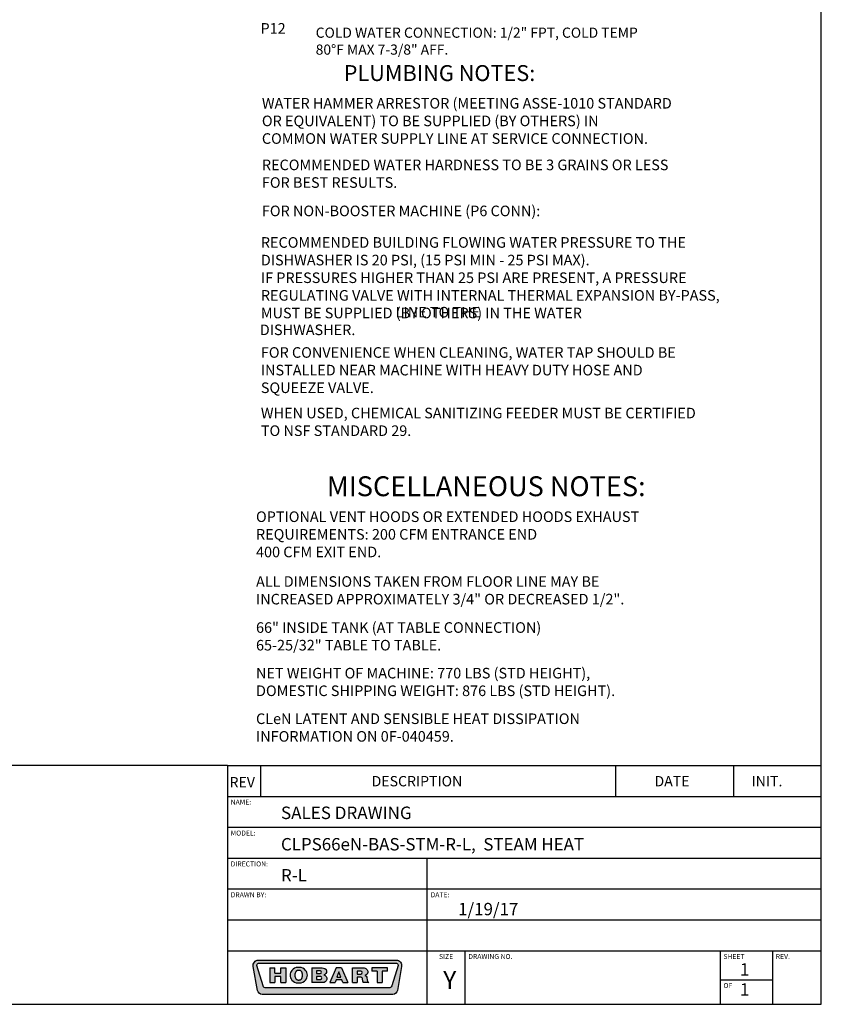
# Model space of a CAD drawing. Extents: x 0 to 411, y 0 to 262.
# Drawn here: x 298 to 411, y 0 to 140 of the extents above; entities that cross this region are included whole.
import ezdxf
from ezdxf.enums import TextEntityAlignment as Align

# ---------------------------------------------------------------- set-up
doc = ezdxf.new("R2010")
doc.units = 0
doc.header["$LTSCALE"] = 12
doc.header["$MEASUREMENT"] = 0
doc.linetypes.add('C_SOLID_L', pattern=[0])
doc.linetypes.add('C_SOLID_M', pattern=[0])
doc.layers.get('0').update_dxf_attribs({"linetype": 'C_SOLID_M'})
doc.layers.add('TITLEBLOCK', color=7, linetype='CONTINUOUS')
doc.styles.add('rev', font='romans.shx', dxfattribs={"height": 2.5})
doc.styles.get("Standard").update_dxf_attribs({"font": 'romans.shx'})
doc.styles.add('TITLE', font='romans.shx', dxfattribs={"height": 1.5})
doc.styles.add('TITLEBLOCK', font='romans.shx', dxfattribs={"height": 2.25})

# ---------------------------------------------------------------- blocks, each defined once
blk = doc.blocks.new('C-line Titleblock')
at = {"layer": 'TITLEBLOCK', "lineweight": 25}
h = blk.add_hatch(color=256, dxfattribs=at)
edge = h.paths.add_edge_path(flags=16)
edge.add_line((331.6499757664806, 5.809659530095214), (351.1895223651746, 5.809659530095214))
edge.add_arc((351.1895223651745, 5.560470983146567), 0.2491885469486466, -17.295673618048284, 89.99999999998693, ccw=False)
edge.add_line((351.4274434162522, 5.486386535490581), (350.5329500761282, 2.613735089770177))
edge.add_arc((350.1243987762979, 2.740950807967259), 0.4278995250633549, 270, 342.70432638196075, ccw=False)
edge.add_line((350.1243987762979, 2.313051282903892), (332.7150954336698, 2.313051282903892))
edge.add_arc((332.7150954336697, 2.74095080796733), 0.4278995250634381, 197.2956023126417, 270.0000000000076, ccw=False)
edge.add_line((332.3065439755179, 2.613735598218124), (331.4120546232039, 5.486386831586739))
edge.add_arc((331.6499757664805, 5.56047098314653), 0.2491885469486425, 89.99999999998693, 197.2956023126359, ccw=False)
edge = h.paths.add_edge_path()
edge.add_line((331.6520471775116, 6.259894156163305), (351.1831373632508, 6.259894156163305))
edge.add_arc((351.1831373632508, 5.504777347227931), 0.7551168089353748, -9.827055625554578, 90, ccw=False)
edge.add_line((351.9271746558956, 5.375897937349546), (351.3382953403395, 1.97622244182789))
edge.add_arc((350.6686617769592, 2.092213910718419), 0.6796051280418247, 270, 350.1729443744468, ccw=False)
edge.add_line((350.6686617769592, 1.412608782676585), (332.181858951042, 1.412608782676585))
edge.add_arc((332.181858951042, 2.092213910718429), 0.6796051280418434, 190.0778122233143, 270, ccw=False)
edge.add_line((331.512739439052, 1.973292891823419), (330.9085810530783, 5.372642881789023))
edge.add_arc((331.6520471775116, 5.504777347227929), 0.7551168089353689, 90, 190.077812223315, ccw=False)
for points in [[(335.5331451830658, 5.167988244244423), (334.8325678659054, 5.167988244244423), (334.8325678659054, 4.410588200676962), (333.9552657668397, 4.410588200676962), (333.9552657668397, 5.167988244244423), (333.2546884496795, 5.167988244244423), (333.2546884496796, 3.085164876342819), (333.9552657668397, 3.085164876342819), (333.9552657668397, 3.947753425537115), (334.8325678659054, 3.947753425537115), (334.8325678659054, 3.085164876342819), (335.5331451830658, 3.085164876342819)], [(349.1777100945623, 4.711440167685996), (349.9298400120848, 4.711440167685996), (349.9298400120848, 5.167988244244423), (347.7313150563742, 5.167988244244423), (347.7313150563741, 4.711440167685996), (348.4834449738967, 4.711440167685996), (348.4834449738967, 3.085164876342819), (349.1777100945623, 3.085164876342819)]]:
    blk.add_hatch(color=256, dxfattribs=at).paths.add_polyline_path(points)
h = blk.add_hatch(color=256, dxfattribs=at)
h.paths.add_polyline_path([(337.4780780359674, 5.228996395986883, 0.03541593443237081), (337.2405400948251, 5.228996395986883, 0.2278288907180235), (336.3800759921043, 4.814537320030826, 0.1700901499565958), (336.1390734106926, 4.126575150181878, 0.1700894919012614), (336.3800759921043, 3.43861580055642, 0.2278288907180168), (337.2405400948251, 3.02415672460036, 0.03541593443237509), (337.4780780359674, 3.02415672460036, 0.2278290872804344), (338.3385426529059, 3.43861644442536, 0.170089628659751), (338.5795447201007, 4.126576560293621, 0.1700896286597509), (338.3385426529059, 4.814536676161882, 0.2278290872804346)])
h.paths.add_polyline_path([(337.5247391447926, 4.7924214589797), (337.5612859772689, 4.780874747125068), (337.6003480423221, 4.76612969376551), (337.637341807874, 4.745734558771101), (337.6622744332054, 4.730380519156551), (337.6882457950849, 4.713397948772194), (337.7127552852189, 4.694613217014794), (337.7394689856196, 4.667704259761791), (337.7632361372323, 4.637818914510728), (337.7901853714791, 4.598766594540379), (337.8137437411549, 4.557857458936272), (337.8426909146471, 4.49003613176027), (337.8642513450774, 4.419015051966991), (337.8931429183801, 4.273777576174655), (337.9021052961106, 4.126576560293508), (337.8931300075943, 3.979374016491697), (337.8642245931686, 3.834138068620121), (337.8426801831237, 3.763123301867314), (337.8137437411552, 3.695295661651055), (337.7901806947762, 3.654379164486908), (337.7632361372324, 3.615334206076515), (337.7394717916005, 3.58545244276241), (337.7127552852186, 3.558539903572392), (337.6882479843852, 3.539756479548181), (337.6622744332047, 3.522772601430322), (337.6373365609609, 3.507415607827152), (337.6003508673973, 3.48702501168956), (337.5502900196367, 3.468127500168251), (337.4981001520176, 3.454157877705008), (337.4477294295708, 3.444670812282602), (337.3971477779857, 3.43940951251696), (337.3467701915881, 3.438346519460776), (337.2960567716489, 3.44152493496469), (337.2459969165039, 3.448838360355236), (337.1938541523568, 3.460745023909563), (337.157332153524, 3.472278373462139), (337.1182691544965, 3.487023941964203), (337.0812763231849, 3.507418561152864), (337.0563436975871, 3.522772601430425), (337.0303723363843, 3.539755171627263), (337.0058628455739, 3.558539903572406), (336.9791491464687, 3.585448860075786), (336.9553819935601, 3.615334206076476), (336.92843275965, 3.654386525247379), (336.9048743896377, 3.695295661650881), (336.8759272171371, 3.763116985348208), (336.8543667857151, 3.834138068620259), (336.8254752118401, 3.979375537867469), (336.816512834682, 4.12657656029365), (336.8254881243854, 4.273779110645638), (336.8543935376238, 4.419015051966802), (336.8759379489122, 4.49002982035212), (336.9048743896375, 4.557857458936315), (336.9284374365746, 4.598773957864601), (336.95538199356, 4.637818914510813), (336.9791463405172, 4.667700678383873), (337.0058628455738, 4.694613217014727), (337.0303701466185, 4.713396641872244), (337.0563436975874, 4.730380519156697), (337.0812815705139, 4.745737513008542), (337.1182565475114, 4.766122201176834), (337.168384284182, 4.785034404374528), (337.2204960873137, 4.798991388644108), (337.2708897618117, 4.808482418703541), (337.3214703497789, 4.813743607728469), (337.3718479351144, 4.814806601132318), (337.4225613586916, 4.811628185735206), (337.4726427765611, 4.804311610106389)], flags=16)
h = blk.add_hatch(color=256, dxfattribs=at)
h.paths.add_polyline_path([(339.1896462455084, 3.085164876342819), (340.837321391943, 3.08516487634282), (340.9752901319637, 3.112211430485748), (341.1003729117369, 3.183852668117379), (341.2424758967404, 3.33786507355822), (341.3216111979865, 3.531186076765957), (341.3317111346034, 3.734481274139753), (341.2676258459125, 3.926699673266523), (341.1209808681915, 4.092109475957396), (340.922633229289, 4.184186796017812), (341.0692027524179, 4.240550974347288), (341.1907141079479, 4.343280397992092), (341.2864713497615, 4.521426526404456), (341.2987115640047, 4.721967043821234), (341.2216858310026, 4.914483388139307), (341.0722834074366, 5.061301631721554), (340.8875195025451, 5.143541748049315), (340.6875909580688, 5.167988244244427), (339.1896462455085, 5.167988244244427)])
h.paths.add_polyline_path([(339.8544830124354, 4.34328039799206), (339.8544830124354, 4.721967043821355), (340.4162195946205, 4.721967043821355, -1), (340.4162195946205, 4.343280397992061)], flags=16)
h.paths.add_polyline_path([(339.8544830124354, 3.926699673266441), (340.451960144854, 3.926699673266441, -1), (340.451960144854, 3.531186076765888), (339.8544830124354, 3.531186076765888)], flags=16)
h = blk.add_hatch(color=256, dxfattribs=at)
h.paths.add_polyline_path([(341.7668900303775, 3.085164876342819), (342.4969151638105, 3.085164876342819), (342.6404611460584, 3.484885662716319), (343.4473725894569, 3.484885788117356), (343.590918761495, 3.085164876342819), (344.3209325834875, 3.085164876342819), (343.4341552011102, 5.167988244244427), (342.6536678749905, 5.167988244244427)])
h.paths.add_polyline_path([(342.7742350872281, 3.857278469781793), (343.0439362329451, 4.608291913519686), (343.3136366273794, 3.857278469781789)], flags=16)
h = blk.add_hatch(color=256, dxfattribs=at)
h.paths.add_polyline_path([(344.9542253138111, 5.167988244244427), (344.9542253138112, 3.085164876342819), (345.6274371002047, 3.085164876342819), (345.6274371002047, 3.844651568801115), (346.2561359011757, 3.844651568801115), (346.3447116848744, 3.672953851624168), (346.3411512766081, 3.553189521801034), (346.3889692835712, 3.31090763995994), (346.5027336421034, 3.085164876342819), (347.2937073312866, 3.085164876342819), (347.2937073312866, 3.106432643884411), (347.1184100328774, 3.242601697948217), (347.0418074629217, 3.450854833849448), (347.0259334071486, 3.741110653766381), (347.0195819356762, 3.793520494095272), (347.0055892728936, 3.844651568801204), (346.8985165787846, 4.002453636124095), (346.7310076803826, 4.089966573022465), (346.9025346729057, 4.163104222703684), (347.0396444528691, 4.292772794069517), (347.131963100963, 4.496394242984589), (347.133008614781, 4.719867018976046), (347.0776190226929, 4.870669958685415), (346.9797469289377, 4.996214237471776), (346.8858529653601, 5.066569453080739), (346.7795356430496, 5.117507392230735), (346.6430986332606, 5.15543289445516), (346.5026533863767, 5.167988244244423)])
h.paths.add_polyline_path([(345.6274371002046, 4.71984778976023), (346.1498080895959, 4.719845695586269, -0.414212388171065), (346.3632535852199, 4.506399344262245), (346.3632535852199, 4.506219145395228, -0.4142135623730872), (346.1498072338941, 4.292772794069499), (345.6274371002047, 4.292772794069499)], flags=16)
for p, q in [((327.2450289048591, 33.84111639926611), (264.9225077867914, 33.84111639926611)), ((327.2450289048591, 33.84111639926611), (411.4090710112249, 33.84111639926611)), ((327.2572155418695, 33.84111639926611), (327.2572155418695, 2.4298593289757e-07)), ((331.9445052605107, 33.84111639926611), (331.9445052605107, 29.46785488357861)), ((382.2362594279165, 33.84111639926611), (382.2362594279166, 29.46785488357861)), ((398.9543160972198, 33.84111639926611), (398.9543160972198, 29.46785488357861)), ((327.2450289048591, 29.46785488357861), (411.4090710112249, 29.46785488357861)), ((327.2450289048591, 25.09459336789111), (411.4090710112249, 25.09459336789111)), ((327.2450289048591, 20.72133185220361), (411.4090710112249, 20.72133185220361)), ((355.5779689988929, 2.429859335961737e-07), (355.5779689988929, 20.72133185220361)), ((327.2450289048591, 16.34807033651611), (411.4090710112249, 16.34807033651611)), ((327.2450289048591, 11.97480882082861), (411.4090710112249, 11.97480882082861)), ((327.2450289048591, 7.601547305141113), (411.4090710112249, 7.601547305141113)), ((360.9195089068428, 2.429859335961737e-07), (360.9195089068428, 7.601547305141113)), ((397.0775053728178, 7.601547305141113), (397.0775053728178, 2.4298593289757e-07)), ((404.4910586655402, 7.601547305141113), (404.4910586655402, 2.4298593289757e-07)), ((346.3632535852199, 4.506399344262249), (346.3632535852199, 4.506219145395235)), ((397.0775053728178, 3.482001530075865), (404.4910586655402, 3.482001530075865))]:
    blk.add_line(p, q, dxfattribs=at)
at = {"layer": 'TITLEBLOCK', "linetype": 'C_SOLID_M', "lineweight": 25}
for p, q in [((333.2546884496795, 5.167988244244427), (333.2546884496795, 3.085164876342819)), ((333.2546884496795, 5.167988244244427), (333.9552657668397, 5.167988244244427)), ((333.9552657668397, 4.410588200676962), (333.9552657668397, 5.167988244244427)), ((333.9552657668397, 4.410588200676962), (334.8325678659054, 4.410588200676962)), ((334.8325678659054, 5.167988244244427), (335.5331451830658, 5.167988244244427)), ((334.8325678659054, 4.410588200676962), (334.8325678659054, 5.167988244244427)), ((335.5331451830658, 5.167988244244427), (335.5331451830658, 3.085164876342819)), ((339.1896462455084, 5.167988244244427), (340.6875909580688, 5.167988244244427)), ((339.1896462455084, 5.167988244244427), (339.1896462455084, 3.085164876342819)), ((339.8544830124354, 4.721967043821355), (339.8544830124354, 4.343280397992061)), ((340.4162195946205, 4.721967043821355), (339.8544830124354, 4.721967043821355)), ((339.8544830124354, 4.343280397992061), (340.4162195946205, 4.343280397992061)), ((342.6536596394055, 5.167968900878009), (341.7668780646031, 3.085136771677469)), ((343.4341542646342, 5.167988244244427), (342.6536405718141, 5.167988244244427)), ((343.0439362329452, 4.608291913519693), (342.7742350872281, 3.857278469781789)), ((343.3136366273794, 3.857278469781789), (343.0439362329452, 4.608291913519693)), ((343.434158881617, 5.167979599633483), (344.3209292445972, 3.08517271858026)), ((344.9542253138111, 5.167988244244427), (346.5026533863767, 5.167988244244427)), ((344.9542253138111, 3.085164876342819), (344.9542253138111, 5.167988244244427)), ((346.1498080895959, 4.719845695586269), (345.6274371002046, 4.719847789760227)), ((345.6274371002046, 4.719847789760227), (345.6274371002046, 4.292772794069499)), ((345.6274371002046, 4.292772794069499), (346.1498072338941, 4.292772794069499)), ((349.9298400120848, 5.167988244244427), (347.7313150563742, 5.167988244244427)), ((347.7313150563742, 5.167988244244427), (347.7313150563742, 4.711440167685996)), ((348.4834449738967, 4.711440167685996), (347.7313150563742, 4.711440167685996)), ((348.4834449738967, 4.711440167685996), (348.4834449738967, 3.085164876342819)), ((349.1777100945623, 4.711440167685996), (349.1777100945623, 3.085164876342819)), ((349.9298400120848, 4.711440167685996), (349.1777100945623, 4.711440167685996)), ((349.9298400120848, 4.711440167685996), (349.9298400120848, 5.167988244244427)), ((333.2546884496795, 3.085164876342819), (333.9552657668397, 3.085164876342819)), ((334.8325678659054, 3.947753425537115), (333.9552657668397, 3.947753425537115)), ((333.9552657668397, 3.947753425537115), (333.9552657668397, 3.085164876342819)), ((334.8325678659054, 3.085164876342819), (334.8325678659054, 3.947753425537115)), ((334.8325678659054, 3.085164876342819), (335.5331451830658, 3.085164876342819)), ((340.8373213919431, 3.085164876342819), (339.1896462455084, 3.085164876342819)), ((339.8544830124354, 3.926699673266441), (339.8544830124354, 3.531186076765888)), ((340.451960144854, 3.926699673266441), (339.8544830124354, 3.926699673266441)), ((339.8544830124354, 3.531186076765888), (340.451960144854, 3.531186076765888)), ((341.7668682970129, 3.085164876342819), (342.4969278897282, 3.085164876342819)), ((342.6404632242628, 3.484891449722419), (342.4969135888964, 3.085160490808107)), ((343.4473804374649, 3.484885788118575), (342.6404626106027, 3.484885662716547)), ((342.7742350872281, 3.857278469781789), (343.3136366273794, 3.857278469781789)), ((343.590912891597, 3.085181221752446), (343.4473666615614, 3.484902295027844)), ((343.590921286535, 3.085164876342819), (344.3209273754327, 3.085164876342819)), ((344.9542253138111, 3.085164876342819), (345.6274371002046, 3.085164876342819)), ((346.1807735830087, 3.844651568801115), (345.6274371002046, 3.844651568801115)), ((345.6274371002046, 3.844651568801115), (345.6274371002046, 3.085164876342819)), ((347.2937073312866, 3.085164876342819), (346.5027336421034, 3.085164876342819)), ((347.0259293892123, 3.741184121404203), (347.0418047240926, 3.450904913116645)), ((347.2937073312866, 3.085164876342819), (347.2937073312866, 3.106432643884361)), ((348.4834449738967, 3.085164876342819), (349.1777100945623, 3.085164876342819))]:
    blk.add_line(p, q, dxfattribs=at)
at = {"layer": 'TITLEBLOCK', "color": 4, "lineweight": 25}
blk.add_lwpolyline([(-1.722906972645433e-07, 2.429859335961737e-07), (411.4090710112249, 2.429859335961737e-07), (411.4090710112249, 261.8057750435769), (-1.722906972645433e-07, 261.8057750435769)], close=True, dxfattribs=at)
at = {"layer": 'TITLEBLOCK', "lineweight": 25}
for points in [[(331.6520471775116, 6.259894156163305), (351.1831373632508, 6.259894156163305, -0.4653892839387741), (351.9271746558956, 5.375897937349546), (351.3382953403395, 1.97622244182789, -0.3648250481430176), (350.6686617769592, 1.412608782676585), (332.181858951042, 1.412608782676585, -0.3635857842178233), (331.512739439052, 1.973292891823419), (330.9085810530783, 5.372642881789023, -0.4667210696591665)], [(331.6499757664806, 5.809659530095214), (351.1895223651746, 5.809659530095214, -0.5056604324797499), (351.4274434162522, 5.486386535490581), (350.5329500761282, 2.613735089770177, -0.3283207533760429), (350.1243987762979, 2.313051282903892), (332.7150954336698, 2.313051282903892, -0.3283210980425486), (332.3065439755179, 2.613735598218124), (331.4120546232039, 5.486386831586739, -0.5056600417980682)]]:
    blk.add_lwpolyline(points, format="xyb", close=True, dxfattribs=at)
at = {"layer": 'TITLEBLOCK', "linetype": 'C_SOLID_M', "lineweight": 25}
for points in [[(337.9021052961106, 4.126576560293621), (337.8931429183801, 4.273777576174904), (337.8642513450775, 4.419015051967051), (337.8426909146469, 4.490036131760363), (337.813743741155, 4.557857458936354), (337.7901853714789, 4.598766594540635), (337.7632361372324, 4.63781891451076), (337.7394689856196, 4.667704259761923), (337.7127552852187, 4.694613217014783), (337.6882457950849, 4.713397948772055), (337.662274433205, 4.730380519156959), (337.6373418078742, 4.74573455877097), (337.6117668292825, 4.75983437080885), (337.5869010167278, 4.771205644298163), (337.5612859772688, 4.780874747125086), (337.5362019935252, 4.788799853429239), (337.510805125255, 4.79560167295103), (337.4856512919127, 4.801342627455309), (337.4602975213325, 4.80611517313195), (337.4351129705985, 4.809794475315503), (337.40978991741, 4.812428623622242), (337.3845706758044, 4.814009215508356), (337.3593090653963, 4.814542024421996), (337.3340441760416, 4.814008922040166), (337.3088282133825, 4.812428623622242), (337.2835118736152, 4.809795319932267), (337.25832060946, 4.80611517313195), (337.2329797973129, 4.801342542197325), (337.2078397574463, 4.79560167295103), (337.1824368635586, 4.788798074359448), (337.1573589054325, 4.780874747125086), (337.1317307652262, 4.771205756914199), (337.1068513015101, 4.75983437080885), (337.0812815705136, 4.745737513008379), (337.0563436975875, 4.730380519156959), (337.0303701466187, 4.713396641872279), (337.0058628455738, 4.694613217014783), (336.9791463405172, 4.667700678384001), (336.95538199356, 4.63781891451076), (336.9284374365746, 4.598773957864786), (336.9048743896375, 4.557857458936354), (336.8759379489122, 4.490029820351769), (336.8543935376238, 4.419015051967051), (336.8254881243855, 4.27377911064589), (336.816512834682, 4.126576560293621)], [(340.6875909580688, 5.167988244244423), (340.8875195025451, 5.143541748049319), (341.0722834074366, 5.061301631721566), (341.2216858310026, 4.914483388139324), (341.2987115640047, 4.721967043821355), (341.2864713497615, 4.521426526404447), (341.1907141079478, 4.343280397992061), (341.0692027524179, 4.24055097434735), (340.922633229289, 4.184186796017801)], [(346.5026533863767, 5.167988244244423), (346.6430986332606, 5.155432894455164), (346.7795356430496, 5.117507392230738), (346.8858529653601, 5.066569453080714), (346.9797469289376, 4.996214237471783), (347.0776190226929, 4.870669958685376), (347.133008614781, 4.719867018976039), (347.1319631009629, 4.496394242984614), (347.039644452869, 4.292772794069499), (346.9025346729057, 4.163104222703694), (346.7310076803826, 4.089966573022455)], [(336.816512834682, 4.126576560293621), (336.8254752118401, 3.979375537867234), (336.8543667857151, 3.834138068620238), (336.8759272171372, 3.76311698534807), (336.9048743896375, 3.695295661650931), (336.9284327596501, 3.654386525247517), (336.95538199356, 3.615334206076483), (336.9791491464687, 3.585448860075768), (337.0058628455738, 3.558539903572505), (337.0303723363842, 3.539755171627355), (337.0563436975875, 3.52277260143028), (337.081276323185, 3.507418561152704), (337.1068513015101, 3.493318749778439), (337.1317202768558, 3.481946389008328), (337.1573321535238, 3.472278373462157), (337.1824231528593, 3.464354840380523), (337.2078397574463, 3.457551447636259), (337.2329834446637, 3.451809952548508), (337.25832060946, 3.447037947455335), (337.2835051605992, 3.443358645243663), (337.3088282133825, 3.440724496965), (337.3340474553965, 3.439143904886802), (337.3593090653963, 3.438611096165292), (337.384573954751, 3.439144198361522), (337.40978991741, 3.440724496965), (337.4351062571772, 3.443357800708764), (337.4602975213325, 3.447037947455335), (337.4856413907275, 3.451811334361995), (337.5107783733462, 3.457551447636259), (337.5361887927504, 3.464353035413737), (337.5612859772688, 3.472278373462157), (337.5869034967988, 3.481948752453402), (337.6117668292825, 3.493318749778439), (337.6373365609605, 3.507415607827017), (337.662274433205, 3.52277260143028), (337.6882479843852, 3.539756479548259), (337.7127552852187, 3.558539903572505), (337.7394717916006, 3.585452442762406), (337.7632361372324, 3.615334206076483), (337.7901806947761, 3.654379164486741), (337.813743741155, 3.695295661650931), (337.8426801831238, 3.763123301867413), (337.8642245931686, 3.834138068620238), (337.8931300075943, 3.979374016491555), (337.9021052961106, 4.126576560293621)], [(340.922633229289, 4.184186796017801), (341.1209808681915, 4.092109475957404), (341.2676258459126, 3.926699673266441), (341.3317111346033, 3.734481274139924), (341.3216111979865, 3.531186076765934), (341.2424758967405, 3.33786507355828), (341.1003729117368, 3.183852668117368), (340.9752901319637, 3.112211430485758), (340.8373213919431, 3.085164876342862)], [(346.1807735830087, 3.844651568801158), (346.280716170364, 3.797004503982755), (346.3364429406494, 3.688982211160596), (346.3431495035757, 3.620405496967397), (346.3411512766081, 3.553189521801048), (346.3889692835712, 3.31090763995994), (346.5027336421034, 3.085164876342862)], [(346.7310076803826, 4.089966573022455), (346.8985165787844, 4.002453636124109), (347.0055892728936, 3.844651568801158), (347.0195819356762, 3.793520494095262), (347.0259207236252, 3.741215313204442)], [(347.0417846055776, 3.450916974239643), (347.1184100328774, 3.242601697948245), (347.2937073312866, 3.106432643884403)]]:
    blk.add_lwpolyline(points, dxfattribs=at)
for centre, radius, start, end in [((337.2414936587887, 4.126576560293621), 1.102420248096973, 141.387811801014, 180.0000732873437), ((337.2414936587887, 4.126576560293621), 1.102420248096973, 90.05107181714385, 141.387811801014), ((337.3593090653963, 3.554326477927439), 1.678876232133794, 85.97585310977436, 94.05771542525613), ((337.4771244720038, 4.126576560293621), 1.102420248096973, 38.61214537311555, 89.99987271912362), ((337.4771244720038, 4.126576560293621), 1.102420248096973, 0, 38.61214537311555), ((340.4162195946205, 4.532623720906706), 0.1893433229146469, 270, 90), ((337.2414936587887, 4.126576560293621), 1.102420248096973, 180.000035995683, 218.612188198986), ((337.2414936587887, 4.126576560293621), 1.102420248096973, 218.612188198986, 269.9489281828562), ((337.3593090653963, 4.698826642659803), 1.678876232133794, 265.9422845747438, 274.0241468902257), ((337.4771244720038, 4.126576560293621), 1.102420248096973, 270.0001272808634, 321.3878546268845), ((337.4771244720038, 4.126576560293621), 1.102420248096973, 321.3878546268845, 0), ((340.451960144854, 3.728942875016166), 0.1977567982502764, 270, 90)]:
    blk.add_arc(centre, radius, start, end, dxfattribs=at)
at = {"layer": 'TITLEBLOCK', "lineweight": 25}
for centre, start, end in [((346.1498072338941, 4.506219145395235), 270, 0), ((346.1498072338941, 4.506399344262249), 0, 89.99977030246359)]:
    blk.add_arc(centre, 0.2134463513257352, start, end, dxfattribs=at)
for s, height, style, p in [('REV', 1.46484375, 'TITLE', (327.5545673996495, 30.7424592042966)), ('DESCRIPTION', 1.46484375, 'TITLE', (347.6820619065345, 30.89048208595241)), ('DATE', 1.46484375, 'TITLE', (387.7711778862139, 30.89048208595241)), ('INIT.', 1.46484375, 'TITLE', (401.53057723146, 30.89048208595241)), ('NAME:', 0.7079020439062501, 'TITLE', (327.7076640989005, 28.31465446888019)), ('SALES DRAWING', 1.769755109765625, 'TITLEBLOCK', (334.8410841521687, 26.25353820732471)), ('MODEL:', 0.7079020439062501, 'TITLE', (327.7076640989005, 23.91386154940724)), ('DIRECTION:', 0.7079020439062501, 'TITLE', (327.7076640989005, 19.54060003371974)), ('DRAWN BY:', 0.7079020439062501, 'TITLE', (327.7076640989005, 15.16733851803224)), ('DATE:', 0.7079020439062501, 'TITLE', (356.0406041929343, 15.16733851803224)), ('SIZE', 0.7079020439062501, 'TITLE', (357.2302069298862, 6.420815486657242)), ('DRAWING NO.', 0.7079020439062501, 'TITLE', (361.3821441008842, 6.420815486657242)), ('SHEET', 0.7079020439062501, 'TITLE', (397.5401405668592, 6.420815486657242)), ('REV.', 0.7079020439062501, 'TITLE', (404.9536938595815, 6.420815486657242)), ('1', 1.769755109765625, 'TITLEBLOCK', (399.8802060339836, 4.051912275107949)), ('Y', 2.556312936328125, 'TITLEBLOCK', (357.8260416256958, 2.165512631014602)), ('OF', 0.7079020439062501, 'TITLE', (397.5401405668592, 2.301269711591996)), ('1', 1.769755109765625, 'TITLEBLOCK', (399.8802060339836, 1.208956420061532))]:
    blk.add_text(s, height=height, dxfattribs=dict(at, style=style)).set_placement(p)
for tag, height, style, p in [('PROJECT', 2.63671875, 'TITLEBLOCK', (296.0837683458253, 29.88208872322263)), ('INFORMATION', 2.63671875, 'TITLEBLOCK', (296.0837683458252, 25.7487184485221)), ('INFORMATION', 2.63671875, 'TITLEBLOCK', (296.0837683458253, 21.397800694921)), ('REV', 2.9296875, 'rev', (407.8539208143543, 2.018428988007784))]:
    blk.add_attdef(tag, text='', height=height, dxfattribs=dict(at, style=style)).set_placement(p, align=Align.CENTER)
for tag, p, height, style in [('TYPE', (334.8410841521687, 21.80729458245151), 1.7578125, 'TITLE'), ('DIR.', (334.8410841521687, 17.40816178548096), 1.7578125, 'TITLE'), ('HO#', (289.7944390308039, 13.32813410103634), 2.63671875, 'TITLEBLOCK'), ('NAME', (334.8410841521687, 12.37018329592917), 1.7578125, 'TITLE'), ('DATE', (359.9462084528095, 12.61894808519907), 1.7578125, 'TITLE'), ('PROJECT', (289.8620788599495, 7.445849015801141), 2.63671875, 'TITLEBLOCK'), ('QUOTE', (289.8620788599495, 2.212503235177476), 2.63671875, 'TITLEBLOCK')]:
    blk.add_attdef(tag, p, '', height=height, dxfattribs=dict(at, style=style))
at = {"layer": 'TITLEBLOCK', "lineweight": 25, "style": 'TITLEBLOCK'}
blk.add_attdef('DRAWING#', text='', height=2.63671875, dxfattribs=at).set_placement((393.2404067731529, 2.120162892812506), align=Align.RIGHT)

msp = doc.modelspace()

# ---------------------------------------------------------------- block references
ref = msp.add_blockref('C-line Titleblock', (1.722906972645433e-07, -2.429859335961737e-07))
ref.add_attrib('TYPE', 'CLPS66eN-BAS-STM-R-L,  STEAM HEAT', (334.8410843244594, 21.80729433946557), dxfattribs={"layer": 'TITLEBLOCK', "lineweight": 25, "height": 1.7578125, "style": 'TITLE'})
ref.add_attrib('DIR.', 'R-L', (334.8410843244594, 17.40816154249502), dxfattribs={"layer": 'TITLEBLOCK', "lineweight": 25, "height": 1.7578125, "style": 'TITLE'})
ref.add_attrib('DATE', '1/19/17', (359.9462086251002, 12.61894784221314), dxfattribs={"layer": 'TITLEBLOCK', "lineweight": 25, "height": 1.7578125, "style": 'TITLE'})

# ---------------------------------------------------------------- texts
at = {"color": 92, "linetype": 'C_SOLID_L', "attachment_point": 7}
for s, insert, char_height in [('P12', (331.9383257401111, 137.098736125179), 1.499999910593033), ('{COLD WATER CONNECTION: 1/2" FPT, COLD TEMP\\P80°F MAX 7-3/8" AFF.}', (339.7599107545735, 134.1393748119984), 1.439999341964722)]:
    msp.add_mtext(s, dxfattribs=dict(at, insert=insert, char_height=char_height)).dxf.unprotected_set("ltscale", 0)
at = {"linetype": 'C_SOLID_L', "attachment_point": 7}
for s, insert, char_height in [('PLUMBING NOTES:', (343.7251470513086, 130.1504879799778), 2.255999922752381), ('WATER HAMMER ARRESTOR (MEETING ASSE-1010 STANDARD\\POR EQUIVALENT) TO BE SUPPLIED (BY OTHERS) IN\\PCOMMON WATER SUPPLY LINE AT SERVICE CONNECTION.', (332.1342674605939, 121.4842415838019), 1.499999463558197), ('RECOMMENDED WATER HARDNESS TO BE 3 GRAINS OR LESS\\PFOR BEST RESULTS.', (332.1342674605939, 115.2497115968243), 1.499999463558197), ('FOR NON-BOOSTER MACHINE (P6 CONN):', (332.1342864595744, 111.2276106564776), 1.499999463558197), ('RECOMMENDED BUILDING FLOWING WATER PRESSURE TO THE\\PDISHWASHER IS 20 PSI, (15 PSI MIN - 25 PSI MAX).\\PIF PRESSURES HIGHER THAN 25 PSI ARE PRESENT, A PRESSURE\\PREGULATING VALVE WITH INTERNAL THERMAL EXPANSION BY-PASS,\\PMUST BE SUPPLIED (BY OTHERS) IN THE WATER', (331.9893710065008, 96.7583593526301), 1.499999463558197), ('                                          LINE TO THE\\PDISHWASHER.', (331.8399111676336, 94.3759611794171), 1.499999463558197), ('FOR CONVENIENCE WHEN CLEANING, WATER TAP SHOULD BE\\PINSTALLED NEAR MACHINE WITH HEAVY DUTY HOSE AND\\PSQUEEZE VALVE.', (331.9893710065008, 86.16424215821597), 1.499999463558197), ('WHEN USED, CHEMICAL SANITIZING FEEDER MUST BE CERTIFIED\\PTO NSF STANDARD 29.', (331.9893710065008, 80.07971560446593), 1.499999463558197), ('MISCELLANEOUS NOTES:', (341.3313942295335, 71.13494081255817), 2.819999903440476), ('OPTIONAL VENT HOODS OR EXTENDED HOODS EXHAUST\\PREQUIREMENTS: 200 CFM ENTRANCE END\\P              400 CFM EXIT END.', (331.3027715203189, 62.88912689146423), 1.499999463558196), ('ALL DIMENSIONS TAKEN FROM FLOOR LINE MAY BE\\PINCREASED APPROXIMATELY 3/4" OR DECREASED 1/2".', (331.3027715203189, 56.20455799457432), 1.499999463558196), ('66" INSIDE TANK (AT TABLE CONNECTION)\\P65-25/32" TABLE TO TABLE.', (331.3027715203189, 49.67958031055355), 1.499999463558196), ('NET WEIGHT OF MACHINE: 770 LBS (STD HEIGHT),\\PDOMESTIC SHIPPING WEIGHT: 876 LBS (STD HEIGHT).', (331.3027715203189, 43.21731624957943), 1.499999463558196), ('CLeN LATENT AND SENSIBLE HEAT DISSIPATION\\PINFORMATION ON 0F-040459.', (331.3027715203189, 36.7550521886053), 1.499999463558196)]:
    msp.add_mtext(s, dxfattribs=dict(at, insert=insert, char_height=char_height)).dxf.unprotected_set("ltscale", 0)

doc.saveas('drawing.dxf')
